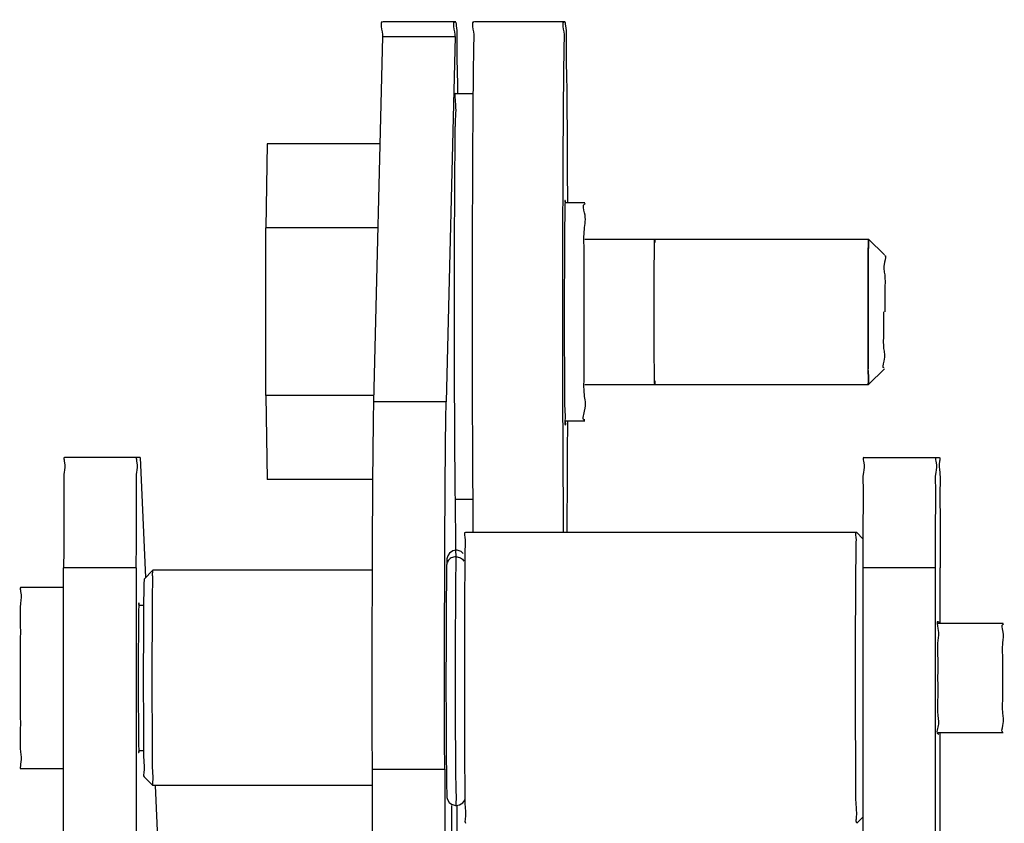
# Model space of a CAD drawing. Units: inches. Extents: x 0 to 11, y 0 to 8.5.
# Drawn here: x 3.5 to 3.9, y 2.2 to 2.6 of the extents above; entities that cross this region are included whole.
import ezdxf

# ---------------------------------------------------------------- set-up
doc = ezdxf.new("R2010")
doc.units = ezdxf.units.IN
doc.header["$LTSCALE"] = 0.605
doc.header["$MEASUREMENT"] = 0
doc.layers.get('0').update_dxf_attribs({"linetype": 'CONTINUOUS'})

msp = doc.modelspace()

# ---------------------------------------------------------------- linework, layer by layer
at = {"color": 7, "linetype": 'CONTINUOUS'}
for p, q in [((3.6927174297, 2.5834990229), (3.6614684629, 2.5834990229)), ((3.7397158757, 2.5834990229), (3.7007171652, 2.5834990229)), ((3.6611491576, 2.5771715024), (3.6572890791, 2.4201062868)), ((3.6611491576, 2.5771715024), (3.6923981244, 2.5771715024)), ((3.6923981244, 2.5771715024), (3.6885380458, 2.4201062868)), ((3.7000584511, 2.5525631314), (3.6927263315, 2.5525631314)), ((3.6114789345, 2.531026624), (3.6109706977, 2.4949422322)), ((3.6600150882, 2.531026624), (3.6114789345, 2.531026624)), ((3.7397157529, 2.5057328404), (3.7482244131, 2.5057328404)), ((3.6591282681, 2.4949422322), (3.6109706977, 2.4949422322)), ((3.6109706977, 2.4227734486), (3.6109706977, 2.4949422322)), ((3.7482244131, 2.4901078404), (3.8702203793, 2.4901078404)), ((3.8702203793, 2.4901078404), (3.8702224458, 2.4901068071)), ((3.8702224458, 2.4901068071), (3.8769717763, 2.4833570303)), ((3.8702224458, 2.4276088737), (3.8769717763, 2.4343586505)), ((3.7482244131, 2.4276078404), (3.8702203793, 2.4276078404)), ((3.8702224458, 2.4276088737), (3.8702203793, 2.4276078404)), ((3.6572890791, 2.4227734486), (3.6109706977, 2.4227734486)), ((3.6109706977, 2.4227734486), (3.6114789345, 2.3866890567)), ((3.6885380458, 2.4201062868), (3.6572890791, 2.4201062868)), ((3.7397159985, 2.4119828404), (3.7482244131, 2.4119828404)), ((3.5569085949, 2.3961838073), (3.5243992008, 2.3961838073)), ((3.5569085949, 2.3961838073), (3.5592490351, 2.3445726323)), ((3.8681378352, 2.3961838073), (3.9006065704, 2.3961838073)), ((3.6568708058, 2.3866890567), (3.6114789345, 2.3866890567)), ((3.6923363502, 2.3782580023), (3.6999408676, 2.3782580023)), ((3.8651015237, 2.3639338073), (3.6968570867, 2.3639338073)), ((3.8651015237, 2.3639338073), (3.8651056567, 2.3639317407)), ((3.8677656889, 2.3612715326), (3.8651056567, 2.3639317407)), ((3.6899958449, 2.3551056577), (3.6891950451, 2.3539262882)), ((3.6887492356, 2.3506048194), (3.6887284691, 2.3498317819)), ((3.6889157262, 2.3516750356), (3.6889127834, 2.3517163044)), ((3.5552619075, 2.3486838073), (3.5240129408, 2.3486838073)), ((3.5240129408, 1.2861838073), (3.5240129408, 2.3486838073)), ((3.5552619075, 2.3486838073), (3.5552619075, 1.2861838073)), ((3.5623584753, 2.347682278), (3.5586088472, 2.343932402)), ((3.5622433907, 2.3453426247), (3.5623584753, 2.347682278)), ((3.5623584753, 2.347682278), (3.5623615337, 2.3476838073)), ((3.6566668606, 2.3476838073), (3.5623615337, 2.3476838073)), ((3.6887284691, 2.3498317819), (3.688624255, 2.3434996194)), ((3.8990005419, 2.3486838073), (3.8677515752, 2.3486838073)), ((3.8677515752, 2.3486838073), (3.8677515752, 1.2861838073)), ((3.8990005419, 1.2861838073), (3.8990005419, 2.3486838073)), ((3.9009928304, 2.3249338073), (3.9009928304, 2.3486838073)), ((3.5586088661, 2.3439324545), (3.5585030939, 2.3417824503)), ((3.5056134101, 2.3404338073), (3.5240129408, 2.3404338073)), ((3.556361748, 2.3326838073), (3.5586116487, 2.3326838073)), ((3.9001003585, 2.3249338073), (3.9280994407, 2.3249338073)), ((3.9001003745, 2.2779338073), (3.9280994407, 2.2779338073)), ((3.9009928304, 1.3336838073), (3.9009928304, 2.2779338073)), ((3.5563617162, 2.2701838073), (3.5583829914, 2.2701838073)), ((3.6885536194, 2.2668590885), (3.688605976, 2.2609937533)), ((3.5056134101, 2.2624338073), (3.5240129408, 2.2624338073)), ((3.6566433648, 2.2621675034), (3.6878923315, 2.2621675034)), ((3.6566433648, 2.2621675034), (3.6583867718, 1.6142157657)), ((3.6878923315, 2.2621675034), (3.6896357386, 1.6142157657)), ((3.5623584753, 2.2551853366), (3.5586088472, 2.2589352126)), ((3.688605976, 2.2609937533), (3.6886550816, 2.2570160463)), ((3.5623584753, 2.2551853366), (3.5623615337, 2.2551838073)), ((3.6566621554, 2.2551838073), (3.5623615337, 2.2551838073)), ((3.5633005924, 2.2552280593), (3.5690740094, 2.1279131922)), ((3.6886550816, 2.2570160463), (3.6886993819, 2.2543676936)), ((3.6886993819, 2.2543676936), (3.6887386559, 2.252638821)), ((3.8677515752, 2.2415819674), (3.8651056567, 2.2389358739)), ((3.8651056567, 2.2389358739), (3.8651015237, 2.2389338073))]:
    msp.add_line(p, q, dxfattribs=at)
for points in [[(3.6928572081, 2.3563088073), (3.6913995599, 2.3560340117), (3.6899958449, 2.3551056577)], [(3.6958432847, 2.3549723865), (3.6949049415, 2.355745511), (3.6932183291, 2.3562924877), (3.6928572081, 2.3563088073)], [(3.6891950451, 2.3539262882), (3.6889228018, 2.3530745109), (3.6888558995, 2.3526534618), (3.6888272621, 2.3523561727), (3.6888066321, 2.3520501108), (3.6887877937, 2.3516799622), (3.6887689013, 2.3512092632), (3.6887492356, 2.3506048194)], [(3.688624255, 2.3434996194), (3.6885399795, 2.3341018216), (3.688484324, 2.3234746014), (3.6884544474, 2.3130564079), (3.688443828, 2.3034157386), (3.6884470406, 2.2948031316), (3.688459825, 2.2872845389), (3.6884789518, 2.280824988), (3.6885020321, 2.275339088), (3.6885273328, 2.270720591), (3.6885536194, 2.2668590885)], [(3.6887386559, 2.252638821), (3.6887565804, 2.2520229162), (3.6887735667, 2.2515323715), (3.6887898917, 2.251141702)], [(3.6887898917, 2.251141702), (3.6888060862, 2.250826933), (3.6888232729, 2.2505634989), (3.6888444218, 2.250319398), (3.6888791671, 2.250039451), (3.6889695936, 2.2495903104), (3.6892413488, 2.2488409652), (3.6898711531, 2.2478952281)], [(3.6928572297, 2.2465588073), (3.6943148779, 2.246833603), (3.6957185929, 2.247761957), (3.6965193927, 2.2489413265), (3.6965824229, 2.2491385312)], [(3.6898711531, 2.2478952281), (3.6908094963, 2.2471221036), (3.6924961087, 2.2465751269), (3.6928572297, 2.2465588073)]]:
    msp.add_lwpolyline(points, dxfattribs=at)
for points, start_tangent, end_tangent in [([(3.6613264694, 2.5832700078), (3.6611491576, 2.5771715024)], (-0.0006827058, 0.0004447304), (-0.0001352532, -0.005503403)), ([(3.6923981244, 2.5771715024), (3.6925707381, 2.5832673451)], (0.0001348495, 0.0054869781), (0.000705428, -0.0004632738)), ([(3.6925707381, 2.5832673451), (3.6926387016, 2.5831234849), (3.6928838136, 2.5818128986), (3.6931186564, 2.5733486845), (3.6933290466, 2.5583383976), (3.693432845, 2.5525660528)], (0.0039829507, -0.0026157122), (0.0003863339, -0.0311209467)), ([(3.7005751716, 2.5832700078), (3.7003978599, 2.5771715024)], (-0.0006827058, 0.0004447304), (-0.0001352532, -0.005503403)), ([(3.7393965704, 2.5771715024), (3.7395691841, 2.5832673451)], (0.0001348495, 0.0054869781), (0.000705428, -0.0004632738)), ([(3.7395691841, 2.5832673451), (3.7396371476, 2.5831234849), (3.7398822597, 2.5818128986), (3.7401171024, 2.5733486845), (3.7403274926, 2.5583383976), (3.7405037268, 2.5374807754), (3.7406343491, 2.5120481344), (3.7406617236, 2.5057328784)], (0.0100096573, -0.0065736145), (0.0002895808, -0.0779225097)), ([(3.7003978599, 2.5771715024), (3.7001758932, 2.5643027403), (3.6999855122, 2.5452720961)], (-0.0007838025, -0.0318926427), (-0.0002520703, -0.0319011418)), ([(3.7390068667, 2.3639331061), (3.7389280246, 2.3795172705), (3.7387974023, 2.4049499115), (3.7387200762, 2.433419129), (3.7387001697, 2.4633429849), (3.7387389749, 2.4930362217), (3.7388343046, 2.5207251087), (3.7389821858, 2.5450115589), (3.7391737841, 2.564239248), (3.7393965704, 2.5771715024)], (-0.0028463328, 0.2144305942), (0.0052406408, 0.2132398022)), ([(3.6926603521, 2.5525254187), (3.6924961804, 2.5481886723), (3.6923606443, 2.5399684076)], (-0.001196905, 0.0022775327), (-0.000220407, -0.0093653419)), ([(3.6999855122, 2.5452720961), (3.6999802715, 2.544603995)], (-5.2791e-06, -0.0006681007), (-5.2024e-06, -0.0006681014)), ([(3.6999802715, 2.544603995), (3.699945349, 2.5398822927)], (-3.67673e-05, -0.004721687), (-3.31346e-05, -0.0047217177)), ([(3.6922927548, 2.5366215741), (3.6922420973, 2.5326720508)], (-5.97368e-05, -0.0037007189), (-4.26183e-05, -0.004160549)), ([(3.6923200306, 2.5381387167), (3.6922927548, 2.5366215741)], (-2.92604e-05, -0.0014596609), (-2.53708e-05, -0.00157173)), ([(3.6923606443, 2.5399684076), (3.6923200306, 2.5381387167)], (-4.27204e-05, -0.0018152377), (-3.78347e-05, -0.0018873896)), ([(3.6999231613, 2.5366043473), (3.6999168642, 2.5356289379)], (-6.3654e-06, -0.0009754088), (-6.2293e-06, -0.0009754101)), ([(3.699945349, 2.5398822927), (3.6999231613, 2.5366043473)], (-2.30029e-05, -0.0032779379), (-2.13915e-05, -0.0032779528)), ([(3.6922420973, 2.5326720508), (3.6921704103, 2.5229641546), (3.692056836, 2.5036532556), (3.6919865392, 2.4814507197), (3.691964026, 2.4577799768), (3.6919908116, 2.4341593369), (3.6920318869, 2.4201180898)], (-0.0011496712, -0.1122350335), (0.0004134993, -0.1120899891)), ([(3.6998984448, 2.5326485686), (3.6998380708, 2.5212528769), (3.6997420063, 2.4937730585), (3.6997017181, 2.4641052166), (3.6997202301, 2.4341108491), (3.6997962483, 2.4055884112), (3.699921706, 2.3813699853)], (-0.0009044394, -0.1512698528), (0.0004776318, -0.150538468)), ([(3.6999168642, 2.5356289379), (3.6998984448, 2.5326485686)], (-1.90335e-05, -0.0029803631), (-1.78196e-05, -0.0029803754)), ([(3.7397012781, 2.5067271817), (3.7396307539, 2.5057337498)], (-8.59616e-05, 6.21094e-05), (-5.55737e-05, -0.0016640607)), ([(3.7395926239, 2.5043066), (3.7394923455, 2.4981530649), (3.7394106055, 2.4888102514), (3.7393538616, 2.4771042318), (3.7393259897, 2.4639047691), (3.7393293854, 2.4501872841), (3.7393639378, 2.4371699424), (3.7394269472, 2.4258555919), (3.7395132226, 2.4171834895), (3.7396163152, 2.4118284254), (3.7397283125, 2.4102733261), (3.7397304734, 2.4102708642)], (-0.0023112426, -0.0940436336), (0.0063740796, -0.0046054284)), ([(3.7396307539, 2.5057337498), (3.7395926239, 2.5043066)], (-4.90721e-05, -0.001469383), (-2.75232e-05, -0.0011199083)), ([(3.7397874063, 2.5057332457), (3.7397034389, 2.5067247198), (3.7397012781, 2.5067271817)], (-8.43855e-05, 0.0015737797), (-7.98118e-05, 5.7666e-05)), ([(3.7477862549, 2.4901100515), (3.7479743922, 2.4942403414), (3.7480648843, 2.5014298296), (3.7481688038, 2.5052309601), (3.7482769805, 2.5052845664), (3.7483595541, 2.5053164032)], (2.39241e-05, 0.0154890181), (0.0124589257, 0.0041044348)), ([(3.7478432354, 2.4588578404), (3.7478587851, 2.4721095584), (3.7479039123, 2.4842319055), (3.7477862549, 2.4901100515)], (0, 0.0311585718), (4.8294e-05, 0.031266614)), ([(3.8701729227, 2.4894820556), (3.8702203793, 2.4901078404)], (4.47996e-05, 0.0010791565), (4.87852e-05, 0)), ([(3.8700713306, 2.4841946636), (3.8700965382, 2.4867444011)], (1.41859e-05, 0.0024739572), (5.37086e-05, 0.0029293161)), ([(3.8700965382, 2.4867444011), (3.8701422725, 2.4885922547)], (2.92605e-05, 0.0015958967), (6.50333e-05, 0.0021488084)), ([(3.8701422725, 2.4885922547), (3.8701729227, 2.4894820556)], (2.73293e-05, 0.0009030043), (3.34195e-05, 0.0008050252)), ([(3.8700459318, 2.4809175301), (3.8700658338, 2.4833465984)], (2.22864e-05, 0.002532654), (1.63924e-05, 0.0022972931)), ([(3.8700658338, 2.4833465984), (3.8700710123, 2.4841396215), (3.8700713306, 2.4841946636)], (6.2271e-06, 0.0008726908), (4.7137e-06, 0.0008220567)), ([(3.8770758941, 2.4830315511), (3.8770689066, 2.4801360289), (3.877121933, 2.4747282235), (3.877157141, 2.4673140514), (3.877169385, 2.4588578404)], (0.019199646, 0.0063192211), (0, -0.0240607186)), ([(3.8699864879, 2.4715653554), (3.8700147932, 2.4772261295), (3.8700154986, 2.4773212095)], (1.74943e-05, 0.0056459457), (4.42823e-05, 0.0059324333)), ([(3.8700154986, 2.4773212095), (3.8700459318, 2.4809175301)], (2.67996e-05, 0.0035903096), (3.10296e-05, 0.0035262469)), ([(3.8699788427, 2.4685802692), (3.8699864879, 2.4715653554)], (6.5925e-06, 0.0029929114), (9.256e-06, 0.0029871817)), ([(3.8699662609, 2.4588578404), (3.8699788427, 2.4685802692)], (-0, 0.0097230901), (2.12033e-05, 0.0096260157)), ([(3.7477859112, 2.4276063914), (3.7479047602, 2.4333226068), (3.7478589175, 2.4455510021), (3.7478432354, 2.4588578404)], (0.0001062259, 0.031543832), (0, 0.0309985564)), ([(3.8699787979, 2.4491557353), (3.8699662609, 2.4588578404)], (-2.11372e-05, 0.0096064707), (-0, 0.0097025623)), ([(3.8768663272, 2.4346847616), (3.8768714057, 2.4375796518), (3.8768183793, 2.4429874573), (3.8767831713, 2.4504016294), (3.8767709273, 2.4588578404)], (-0.019256384, -0.0064093681), (0, 0.0240631075)), ([(3.8699892012, 2.4453299192), (3.8699787979, 2.4491557353)], (-1.3543e-05, 0.0038380755), (-8.4369e-06, 0.0038344138)), ([(3.8700151046, 2.4404474329), (3.8699892012, 2.4453299192)], (-3.71829e-05, 0.0050151268), (-1.69031e-05, 0.0047903457)), ([(3.8700657677, 2.4343783414), (3.8700151046, 2.4404474329)], (-3.95762e-05, 0.0055368884), (-4.60218e-05, 0.0062072872)), ([(3.8700689434, 2.433912302), (3.8700657677, 2.4343783414)], (-2.9603e-06, 0.0004587874), (-3.3812e-06, 0.0004730457)), ([(3.8700710202, 2.4335747008), (3.8700689434, 2.433912302)], (-1.9437e-06, 0.0003332348), (-2.2059e-06, 0.000341866)), ([(3.8701412907, 2.4291559548), (3.8700710202, 2.4335747008)], (-0.0001840907, 0.0061158776), (-2.25784e-05, 0.0038709483)), ([(3.748089272, 2.4123992776), (3.7480677572, 2.4161248709), (3.7479763857, 2.4232638759), (3.7477859112, 2.4276063914)], (-0.0123759406, -0.0040770964), (5.25421e-05, 0.0156023918)), ([(3.8702203793, 2.4276078404), (3.8701613346, 2.4285367076)], (-6.17371e-05, -0), (-5.36599e-05, 0.0015083154)), ([(3.8701613346, 2.4285367076), (3.8701412907, 2.4291559548)], (-2.1516e-05, 0.000604789), (-1.83987e-05, 0.0006112439)), ([(3.6572890791, 2.4201062868), (3.6570813886, 2.4083218142), (3.6569011885, 2.3912208312), (3.6567568185, 2.3696870843), (3.6566549763, 2.3447769623), (3.6566005377, 2.3176830162), (3.6565964025, 2.2896964334), (3.6566433648, 2.2621675034)], (-0.0038804635, -0.1578946735), (0.000424965, -0.1579417782)), ([(3.6879201852, 2.3498350835), (3.6880057852, 2.3696870843), (3.6881501552, 2.3912208312), (3.6883303553, 2.4083218142), (3.6885380458, 2.4201062868)], (0.0002401334, 0.0702742304), (0.001726568, 0.0702534352)), ([(3.6920318869, 2.4201180898), (3.6920653182, 2.4121080971), (3.6921829535, 2.3930564308), (3.6922629697, 2.3843219404)], (0.0001320447, -0.0357942415), (0.0003825785, -0.0357954739)), ([(3.7397304734, 2.4102708642), (3.7398217555, 2.4119824522)], (0.0001219325, -8.80992e-05), (6.20216e-05, 0.00241276)), ([(3.7406591957, 2.4119828154), (3.7405974468, 2.3962729372), (3.7404495656, 2.371986487), (3.7403800925, 2.3639337053)], (-0.0001568093, -0.0480497424), (-0.0004554304, -0.0480476186)), ([(3.5243992008, 2.3961838073), (3.524298964, 2.3945564489), (3.5242058794, 2.3898061949), (3.5241260799, 2.3822718072), (3.5240648083, 2.3724586424), (3.5240261761, 2.361011242), (3.5240129408, 2.3486838073)], (-0.0475046822, 0), (-0, -0.0475046822)), ([(3.5552619075, 2.3486838073), (3.5552751409, 2.3610103399), (3.5553137689, 2.3724573471), (3.555375037, 2.3822706165), (3.5554548356, 2.3898054459), (3.5555479234, 2.3945562063), (3.5556481675, 2.3961838073)], (0, 0.0475046821), (0.0475046821, -0)), ([(3.8681378352, 2.3961838073), (3.8680375984, 2.3945564489), (3.8679445138, 2.3898061949), (3.8678647143, 2.3822718072), (3.8678034427, 2.3724586424), (3.8677648105, 2.361011242), (3.8677515752, 2.3486838073)], (-0.0475046822, -0), (0, -0.0475046822)), ([(3.8990005419, 2.3486838073), (3.8990137753, 2.3610103399), (3.8990524034, 2.3724573471), (3.8991136714, 2.3822706165), (3.89919347, 2.3898054459), (3.8992865578, 2.3945562063), (3.899386802, 2.3961838073)], (0, 0.0475046821), (0.0475046821, -0)), ([(3.9007068072, 2.3945564489), (3.9007998918, 2.3898061949), (3.9008796913, 2.3822718072), (3.9009409629, 2.3724586424), (3.9009795951, 2.361011242), (3.9009928304, 2.3486838073)], (-0.0143139088, -0.0635889807), (-0, -0.0458742396)), ([(3.9006065704, 2.3961838073), (3.9007068072, 2.3945564489)], (0.0016304426, -0), (-0.0005087388, -0.0022600523)), ([(3.6922629697, 2.3843219404), (3.6923086365, 2.3803764817)], (4.21691e-05, -0.0039455003), (4.94061e-05, -0.0039454171)), ([(3.6923086365, 2.3803764817), (3.6923363502, 2.3782580023)], (2.65286e-05, -0.0021184914), (2.89363e-05, -0.0021184674)), ([(3.699921706, 2.3813699853), (3.6999246376, 2.3803902809)], (3.1096e-06, -0.000980066), (2.7499e-06, -0.0009793367)), ([(3.6999246376, 2.3803902809), (3.6999254092, 2.3801100773)], (7.869e-07, -0.0002802343), (7.562e-07, -0.0002801726)), ([(3.6999254092, 2.3801100773), (3.6999325163, 2.3770313042)], (8.3178e-06, -0.0030815828), (6.5554e-06, -0.0030769086)), ([(3.6923363502, 2.3782580023), (3.6923517908, 2.3771150602)], (1.56115e-05, -0.0011429398), (1.5271e-05, -0.0011429443)), ([(3.6923517908, 2.3771150602), (3.6925827972, 2.3563058016)], (0.0002780266, -0.0208086776), (0.0001926871, -0.0208096831)), ([(3.6999325163, 2.3770313042), (3.6999330982, 2.376758815)], (5.806e-07, -0.0002724957), (5.836e-07, -0.0002724833)), ([(3.6999330982, 2.376758815), (3.699944865, 2.3724011711)], (9.3305e-06, -0.004356301), (1.60736e-05, -0.0043616694)), ([(3.699944865, 2.3724011711), (3.7000120862, 2.3639575413)], (3.09542e-05, -0.008399593), (0.0001168464, -0.0085068257)), ([(3.6968381778, 2.3639055156), (3.696697434, 2.3607700471)], (-0.0002096719, 0.000151493), (-7.60271e-05, -0.0030935137)), ([(3.8649418711, 2.3607700471), (3.8650804278, 2.363902566)], (7.55607e-05, 0.0030745386), (0.0002116454, -0.0001429152)), ([(3.696697434, 2.3607700471), (3.6965675397, 2.3527991467)], (-0.0001958619, -0.0079695522), (-8.94208e-05, -0.0079716537)), ([(3.8648123994, 2.3528352143), (3.8649418711, 2.3607700471)], (8.92444e-05, 0.0079355813), (0.0001949757, 0.0079334934)), ([(3.6928386956, 2.3562813781), (3.6927170439, 2.3535310258)], (-0.0001858229, 0.0001254153), (-6.63419e-05, -0.0026994301)), ([(3.6927170439, 2.3535310258), (3.6907184789, 2.3530222547), (3.6892581657, 2.3516322661), (3.6887285242, 2.3498317805)], (-0.0059527541, 0), (-0.0001539733, -0.0060184356)), ([(3.6927170439, 2.3535310258), (3.6926033677, 2.3465642427), (3.6925102571, 2.3359412601), (3.6924452553, 2.3225226889), (3.6924136283, 2.3073956219), (3.6924179384, 2.2917855642), (3.6924578364, 2.2769571497), (3.6925300899, 2.2641116885), (3.6926288456, 2.2542898434)], (-0.0024382988, -0.0992135046), (0.0001340119, -0.0877787199)), ([(3.6927170439, 2.3535310258), (3.6947183467, 2.3530222547), (3.6961861398, 2.3516322661)], (0.0040864659, 0), (0.0021482193, -0.0035290517)), ([(3.6965545085, 2.3516080271), (3.6965343422, 2.3496369142)], (-2.10257e-05, -0.0019711077), (-1.93271e-05, -0.0019711167)), ([(3.6965675397, 2.3527991467), (3.6965545085, 2.3516080271)], (-1.33612e-05, -0.0011911164), (-1.27056e-05, -0.0011911224)), ([(3.8647698589, 2.3487099463), (3.8648123994, 2.3528352143)], (3.88757e-05, 0.0041252819), (4.63929e-05, 0.0041252397)), ([(3.6879039431, 2.3447769623), (3.6879201852, 2.3498350835)], (1.52228e-05, 0.0050581246), (1.7284e-05, 0.0050581177)), ([(3.6965160032, 2.3476867933), (3.6964616589, 2.3406970567), (3.6963881565, 2.3255338188), (3.6963520529, 2.3084360692), (3.6963564516, 2.2906673063), (3.6964012086, 2.2738054647), (3.6964828269, 2.2591495703)], (-0.0007979578, -0.0885354712), (0.0009628856, -0.0916602618)), ([(3.6965343422, 2.3496369142), (3.6965160032, 2.3476867933)], (-1.91213e-05, -0.0019501204), (-1.75762e-05, -0.0019501199)), ([(3.8651226197, 2.2389650487), (3.8651187706, 2.2389698041), (3.8649749676, 2.2409025027), (3.8648414174, 2.2477390876), (3.8647289395, 2.2589256994), (3.8646466461, 2.2735560652), (3.8646012042, 2.2904449199), (3.8645962952, 2.3082240289), (3.8646323169, 2.3254530346), (3.8647063508, 2.3407361453), (3.8647698589, 2.3487099463)], (-0.0075564004, 0.0051025178), (0.0010347348, 0.1098006006)), ([(3.5585030939, 2.3417824503), (3.5584063793, 2.3356242518)], (-0.0001513186, -0.0061570989), (-6.40211e-05, -0.0061585232)), ([(3.5622112033, 2.3438736486), (3.5621475817, 2.3394708485), (3.5620910571, 2.3335283779)], (-0.0002011522, -0.010343872), (-8.22501e-05, -0.0103454861)), ([(3.5622433907, 2.3453426247), (3.5622112033, 2.3438736486)], (-3.60999e-05, -0.0014688936), (-2.85679e-05, -0.0014690519)), ([(3.6878923315, 2.2621675034), (3.6878453693, 2.2896964334), (3.6878495044, 2.3176830162), (3.6879039431, 2.3447769623)], (-0.000222272, 0.0826092549), (0.000248619, 0.0826091755)), ([(3.5056139887, 2.3404326355), (3.5055168289, 2.3385808514), (3.5054287899, 2.3331437678), (3.5053583122, 2.3246043621), (3.505312214, 2.3136436611), (3.5052962703, 2.3014338073)], (-0.0021922038, -0.0017363964), (0, -0.0389909392)), ([(3.5563622087, 2.3335578421), (3.5563045434, 2.332684249)], (-5.89415e-05, -4.66863e-05), (-5.35826e-05, -0.001406737)), ([(3.5564202124, 2.332684307), (3.5563622087, 2.3335578421)], (-5.24759e-05, 0.0014759233), (-6.16211e-05, -4.88087e-05)), ([(3.5583859366, 2.3335422065), (3.5583306695, 2.3261771373), (3.558282741, 2.314478408), (3.5582660603, 2.3014896235)], (-0.0002966604, -0.0320496675), (3.4553e-06, -0.0321490908)), ([(3.5584063793, 2.3356242518), (3.5583859366, 2.3335422065)], (-2.16443e-05, -0.0020820815), (-1.92718e-05, -0.0020820243)), ([(3.5620910571, 2.3335283779), (3.5620691058, 2.3305175374)], (-2.39375e-05, -0.0030108804), (-2.00983e-05, -0.0030107904)), ([(3.5562821765, 2.3320324943), (3.5562096572, 2.327553871), (3.5561516034, 2.3205198092), (3.5561136315, 2.311491283), (3.5561004983, 2.3014338073)], (-0.0013345356, -0.0421588374), (0, -0.030599602)), ([(3.5563045434, 2.332684249), (3.5562821765, 2.3320324943)], (-2.40015e-05, -0.0006301262), (-2.04801e-05, -0.000646981)), ([(3.5620691058, 2.3305175374), (3.5620143206, 2.3192080355), (3.5619876646, 2.3064585713), (3.5619912973, 2.2933020306), (3.5620249243, 2.2808042782), (3.5620759141, 2.2709539872)], (-0.0003977767, -0.0595881242), (0.0005813312, -0.0610791247)), ([(3.9005146534, 2.3251355073), (3.9001357184, 2.3255446027), (3.900066613, 2.3255791993), (3.9000016161, 2.3227119959), (3.8999485897, 2.3173041905), (3.8999133816, 2.3098900183), (3.8999011376, 2.3014338073)], (-0.0087036891, 0.0199650173), (0, -0.024851972)), ([(3.9005146534, 2.3251355073), (3.9001357184, 2.3255446027), (3.900066613, 2.3255791993), (3.8999954316, 2.3256072531)], (-0.0002767615, 0.0006348512), (-0.0006313489, 0.0002087852)), ([(3.9279083437, 2.3014338073), (3.9279199752, 2.3095071141), (3.927953196, 2.3165600869), (3.9280033791, 2.3217484895), (3.9280655318, 2.3245604886), (3.9281318165, 2.3245936731), (3.9282000925, 2.3246205818)], (0, 0.023283122), (0.018601481, 0.006151454)), ([(3.5052962703, 2.3014338073), (3.5053120718, 2.2892771017), (3.5053574476, 2.2784078223), (3.5054269024, 2.2698912637), (3.5055143916, 2.2643838932), (3.5056128314, 2.2624349791)], (0, -0.0390147693), (0.0021935436, 0.0017374576)), ([(3.5561004983, 2.3014338073), (3.5561135143, 2.2914201107), (3.5561508912, 2.2824668902), (3.5562081023, 2.275451648)], (0, -0.0259824791), (0.0001447656, -0.0226833631)), ([(3.5582660603, 2.3014896235), (3.5582827654, 2.2883804465), (3.5583315812, 2.2765351035), (3.5583920128, 2.2693256249)], (3.4458e-06, -0.0320600308), (0.0002477312, -0.0308128362)), ([(3.8999011376, 2.3014338073), (3.8999132641, 2.2930169556), (3.8999478986, 2.2856638563), (3.9000002171, 2.2802546706), (3.8996609302, 2.2777960774)], (0, -0.0234056406), (0.0069044377, -0.01958009)), ([(3.9279987889, 2.2782470329), (3.9280047209, 2.2810241163), (3.9279538588, 2.286211195), (3.9279200879, 2.2933227478), (3.9279083437, 2.3014338073)], (-0.0184388927, -0.0060976866), (0, 0.0230796132)), ([(3.5562081023, 2.275451648), (3.5562801688, 2.2709151281)], (2.52791e-05, -0.0039609966), (0.0001825549, -0.0063216496)), ([(3.8996609302, 2.2777960774), (3.9000650146, 2.277323012), (3.90013412, 2.2772884153), (3.9002053014, 2.2772603616)], (0.0002561261, -0.0007263404), (0.0006936691, -0.0002293943)), ([(3.8996860795, 2.2777321073), (3.9000650146, 2.277323012), (3.90013412, 2.2772884153), (3.9002053014, 2.2772603616)], (0.0002767615, -0.0006348512), (0.0006313489, -0.0002087852)), ([(3.5563032518, 2.2701833077), (3.5563612554, 2.2693097726)], (5.24759e-05, -0.0014759233), (6.16211e-05, 4.88087e-05)), ([(3.5562801688, 2.2709151281), (3.5562831539, 2.2708126222)], (2.9404e-06, -0.0001018238), (3.0291e-06, -0.000103093)), ([(3.5562831539, 2.2708126222), (3.5563032518, 2.2701833077)], (1.85906e-05, -0.0006327103), (2.14743e-05, -0.0006039813)), ([(3.5563612554, 2.2693097726), (3.5564189208, 2.2701833656)], (5.89415e-05, 4.66863e-05), (5.35826e-05, 0.001406737)), ([(3.5620759141, 2.2709539872), (3.5620858214, 2.2699778074)], (9.2472e-06, -0.0009715827), (1.05885e-05, -0.0009809577)), ([(3.5620858214, 2.2699778074), (3.5620929122, 2.2693437934)], (6.8243e-06, -0.0006322224), (7.3321e-06, -0.0006355376)), ([(3.558407902, 2.2671063078), (3.5585054721, 2.2609898214), (3.5586069407, 2.258934401)], (4.16184e-05, -0.0069744665), (0.0004796547, -0.0006946522)), ([(3.5583920128, 2.2693256249), (3.558407902, 2.2671063078)], (1.87536e-05, -0.0023325711), (1.24766e-05, -0.0020908387)), ([(3.5620929122, 2.2693437934), (3.562169055, 2.2616997147), (3.5622678822, 2.2566406419), (3.5623742964, 2.255210445), (3.5623767419, 2.25520723)], (0.0001703842, -0.0147687064), (0.0009789747, -0.0008168032)), ([(3.6964828269, 2.2591495703), (3.6965075284, 2.2569667577)], (2.28024e-05, -0.0021706354), (2.60817e-05, -0.0021890243)), ([(3.6926288456, 2.2542898434), (3.6927461026, 2.2482873219), (3.6928723617, 2.2465904125), (3.6928757422, 2.2465862365)], (1.04706e-05, -0.006858285), (0.0005336103, -0.0003601435)), ([(3.6965075284, 2.2569667577), (3.6965291392, 2.2551805597)], (2.13189e-05, -0.0017892912), (2.16191e-05, -0.0017798469)), ([(3.6965291392, 2.2551805597), (3.6965545654, 2.2530315556)], (2.63481e-05, -0.0021691741), (2.39912e-05, -0.0021229367)), ([(3.6965545654, 2.2530315556), (3.6965742248, 2.2511490409)], (2.16162e-05, -0.0019127779), (1.73272e-05, -0.0018479379)), ([(3.6965742248, 2.2511490409), (3.6965945826, 2.2479162769)], (3.17891e-05, -0.003390304), (6.6087e-06, -0.0030485858)), ([(3.6908621021, 2.2465798403), (3.6907188051, 2.2324084801), (3.6905744351, 2.2108747332), (3.690472593, 2.1859646112), (3.6904181543, 2.1588706651), (3.6904140192, 2.1308840823), (3.6904609814, 2.1033551523)], (-0.0017335142, -0.1432165001), (0.0003853693, -0.1432256972)), ([(3.6931174432, 2.2465594851), (3.6931242336, 2.2427727064), (3.6931605355, 2.2002307565), (3.6931249848, 2.1575915276)], (0.0001665893, -0.0889678473), (-0.0001509106, -0.0889678654)), ([(3.6965945826, 2.2479162769), (3.6967281222, 2.2409796654), (3.6968731965, 2.2389652881), (3.6968759955, 2.2389620991)], (1.7224e-05, -0.0079454273), (0.0006097228, -0.0004405396))]:
    msp.add_spline(points, degree=3, dxfattribs=dict(at, start_tangent=start_tangent, end_tangent=end_tangent))
at = {"color": 2, "linetype": 'CONTINUOUS'}
for points, start_tangent, end_tangent in [([(3.778144271, 2.488553238), (3.7782224123, 2.4901074706), (3.7783005906, 2.4886319605)], (0.0001224207, 0.0042287017), (0.0001328289, -0.0041805184)), ([(3.7780685497, 2.4833466053), (3.7780740923, 2.4841430035), (3.778144271, 2.488553238)], (3.65636e-05, 0.0048963205), (0.0002137179, 0.0073823247)), ([(3.8701432099, 2.4886319605), (3.8700725942, 2.4842798034)], (-0.0001905772, -0.005998027), (-2.07742e-05, -0.003818361)), ([(3.870173789, 2.4894820185), (3.8701432099, 2.4886319605)], (-3.32156e-05, -0.0007745411), (-2.73092e-05, -0.0008595005)), ([(3.7779693027, 2.4588578404), (3.7779819875, 2.4686057058), (3.7780183933, 2.4773198933), (3.7780685497, 2.4833466053)], (1.9594e-06, 0.0244000046), (0.0001684492, 0.0225574611)), ([(3.8700666376, 2.4833466127), (3.8700160573, 2.4774378331), (3.8699790589, 2.4686480385), (3.8699662609, 2.4588578404)], (-0.0001638162, -0.0227883999), (-1.6543e-06, -0.0243930651)), ([(3.8700721226, 2.4841946591), (3.8700666376, 2.4833466127)], (-4.6414e-06, -0.0008234623), (-6.2623e-06, -0.0008711393)), ([(3.7780696794, 2.4343690681), (3.7780190991, 2.4402778477), (3.7779821008, 2.4490676423), (3.7779693027, 2.4588578404)], (-0.0001638162, 0.0227883999), (-1.6543e-06, 0.0243930651)), ([(3.8699662609, 2.4588578404), (3.8699789457, 2.449109975), (3.8700153515, 2.4403957875), (3.8700655078, 2.4343690755)], (1.9594e-06, -0.0244000046), (0.0001684492, -0.0225574611)), ([(3.7781462517, 2.4290837203), (3.7780756361, 2.4334358774), (3.7780696794, 2.4343690681)], (-0.0002356398, 0.0074162807), (-3.61435e-05, 0.0050279033)), ([(3.8700710376, 2.4335747009), (3.8701412292, 2.4291624427)], (2.45616e-05, -0.0038525228), (0.0001780805, -0.0061513222)), ([(3.7783025713, 2.4291624428), (3.77822443, 2.4276082102), (3.7781462517, 2.4290837203)], (-0.0001224207, -0.0042287017), (-0.0001328289, 0.0041805184)), ([(3.8701412292, 2.4291624427), (3.8702193705, 2.4276082102), (3.8702975487, 2.4290837203)], (0.0001224207, -0.0042287017), (0.0001328289, 0.0041805184))]:
    msp.add_spline(points, degree=3, dxfattribs=dict(at, start_tangent=start_tangent, end_tangent=end_tangent))

doc.saveas('drawing.dxf')
